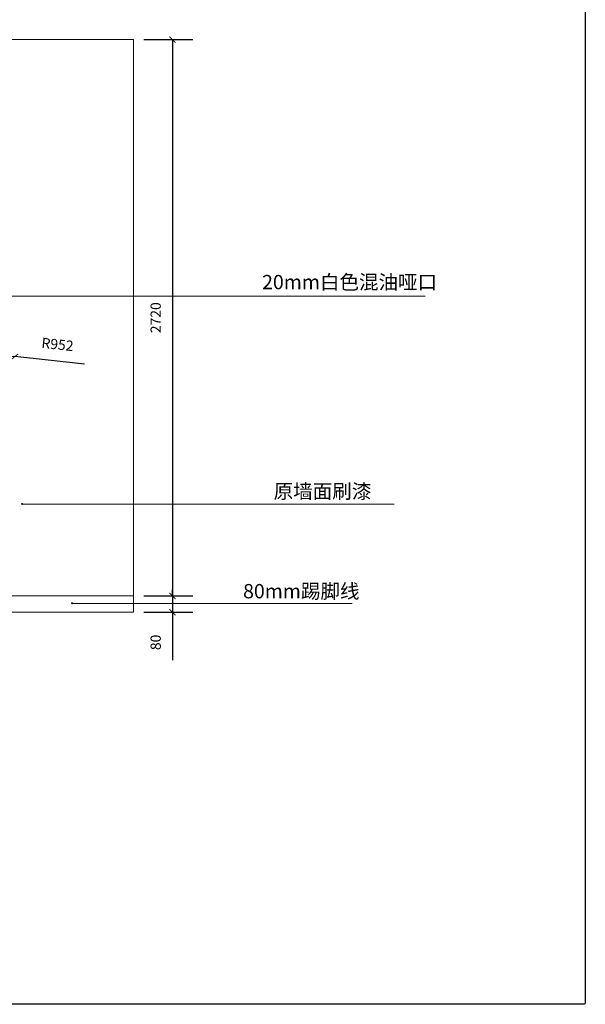
# Model space of a CAD drawing. Units: millimetres. Extents: x -41621 to 296528, y -631387 to -174314.
# Drawn here: x 116273 to 119039, y -320065 to -315251 of the extents above; entities that cross this region are included whole.
import ezdxf

# ---------------------------------------------------------------- set-up
doc = ezdxf.new("R2010")
doc.units = ezdxf.units.MM
for name, color, linetype, lineweight in [('填充线', 8, 'Continuous', 13), ('家私', 153, 'Continuous', 0), ('标注', 1, 'Continuous', 0)]:
    doc.layers.add(name, color=color, linetype=linetype, lineweight=lineweight)
doc.dimstyles.new('ISO-25', dxfattribs={"dimtxt": 100, "dimasz": 30, "dimexe": 100, "dimexo": 50, "dimgap": 50, "dimtad": 1, "dimdec": 0, "dimtxsty": 'Standard', "dimblk": 'ARCHTICK', "dimcen": 30, "dimclrd": 251, "dimclre": 251, "dimadec": 0, "dimazin": 0, "dimtfac": 1, "dimtdec": 0, "dimtmove": 0, "dimatfit": 3, "dimldrblk": 'DOTSMALL', "dimfxl": 100, "dimarcsym": 0})

# ---------------------------------------------------------------- blocks, each defined once
blk = doc.blocks.new('_ArchTick')
at = {"color": 0, "linetype": 'ByBlock', "const_width": 0.15}
blk.add_lwpolyline([(-0.5, -0.5), (0.5, 0.5)], dxfattribs=at)
blk = doc.blocks.new('*D389')
at = {"layer": 'Defpoints', "color": 0}
for p in [(116830.3, -315348), (116830.3, -318068), (117019.8, -318068)]:
    blk.add_point(p, dxfattribs=at)
at = {"layer": '标注', "color": 251, "lineweight": -2}
for p, q in [((116880.3, -315348), (117119.8, -315348)), ((117019.8, -315348), (117019.8, -318068)), ((116880.3, -318068), (117119.8, -318068))]:
    blk.add_line(p, q, dxfattribs=at)
at = {"layer": '标注', "color": 251, "lineweight": -2, "xscale": 30, "yscale": 30, "zscale": 30}
for p, rotation in [((117019.8, -315348), 90), ((117019.8, -318068), 270)]:
    blk.add_blockref('_ArchTick', p, dxfattribs=dict(at, rotation=rotation))
at = {"layer": '标注', "color": 0, "insert": (116944.8, -316708), "char_height": 50, "attachment_point": 5, "rotation": 90}
blk.add_mtext('2720', dxfattribs=at)
blk = doc.blocks.new('_DOTSMALL')
at = {"color": 0, "linetype": 'ByBlock', "const_width": 0.5}
blk.add_lwpolyline([(-0.0625, 0, 1), (0.0625, 0, 1)], format="xyb", close=True, dxfattribs=at)
blk = doc.blocks.new('*D390')
at = {"layer": 'Defpoints', "color": 0}
for p in [(116830.3, -318068), (116830.3, -318148), (117019.8, -318148)]:
    blk.add_point(p, dxfattribs=at)
at = {"layer": '标注', "color": 251, "lineweight": -2}
for p, q in [((116880.3, -318068), (117119.8, -318068)), ((117019.8, -318068), (117019.8, -318038)), ((117019.8, -318068), (117019.8, -318148)), ((116880.3, -318148), (117119.8, -318148)), ((117019.8, -318148), (117019.8, -318383))]:
    blk.add_line(p, q, dxfattribs=at)
at = {"layer": '标注', "color": 251, "lineweight": -2, "xscale": 30, "yscale": 30, "zscale": 30}
for p, rotation in [((117019.8, -318068), 270), ((117019.8, -318148), 90)]:
    blk.add_blockref('_ArchTick', p, dxfattribs=dict(at, rotation=rotation))
at = {"layer": '标注', "color": 0, "insert": (116944.8, -318295.5), "char_height": 50, "attachment_point": 5, "rotation": 90}
blk.add_mtext('80', dxfattribs=at)
blk = doc.blocks.new('*D392')
at = {"layer": 'Defpoints', "color": 0}
for p in [(115301.9, -316798), (116249.1, -316898.4)]:
    blk.add_point(p, dxfattribs=at)
at = {"layer": '标注', "color": 251, "lineweight": -2}
for p in [(115301.9, -316798), (116590.5, -316934.6)]:
    blk.add_line(p, (116249.1, -316898.4), dxfattribs=at)
at = {"layer": '标注', "color": 251, "lineweight": -2, "xscale": 30, "yscale": 30, "zscale": 30, "rotation": 173.9525157125984}
blk.add_blockref('_ArchTick', (116249.1, -316898.4), dxfattribs=at)
at = {"layer": '标注', "color": 0, "insert": (116457.5, -316845), "char_height": 50, "attachment_point": 5, "rotation": 353.9525}
blk.add_mtext('R952', dxfattribs=at)

msp = doc.modelspace()

# ---------------------------------------------------------------- linework, layer by layer
at = {"color": 1}
msp.add_lwpolyline([(111127.5, -312010.1, -0.414214), (111137.5, -312000.1), (119029.5, -312000.1, -0.414214), (119039.5, -312010.1), (119039.5, -320055, -0.414214), (119029.5, -320065), (111137.5, -320065, -0.414214), (111127.5, -320055)], format="xyb", close=True, dxfattribs=at)
at = {"layer": '填充线'}
for p, q in [((116206, -316603.2), (118256.5, -316603.2)), ((116287.3, -317618.8), (118104.5, -317618.8)), ((116531.8, -318104.6), (117899.7, -318104.6))]:
    msp.add_line(p, q, dxfattribs=at)
at = {"layer": '家私'}
for p, q in [((116830.3, -315348), (116233.3, -315348)), ((116830.3, -318148), (116830.3, -315348)), ((115233.3, -318068), (116830.3, -318068)), ((116233.3, -318148), (116830.3, -318148))]:
    msp.add_line(p, q, dxfattribs=at)
for centre in [(116284.8, -317618.3), (116529.5, -318104.4)]:
    msp.add_circle(centre, 2.22, dxfattribs=at)

# ---------------------------------------------------------------- texts
at = {"color": 33, "ltscale": 5, "char_height": 70, "width": 2286.441, "attachment_point": 1}
for s, insert in [('{\\fSimSun|b0|i0|c134|p2;20mm白色混油哑口}', (117458.8, -316498.7)), ('{\\fSimSun|b0|i0|c134|p2;原墙面刷漆}', (117515.3, -317521.5)), ('{\\fSimSun|b0|i0|c134|p2;80mm踢脚线}', (117365.8, -318010))]:
    msp.add_mtext(s, dxfattribs=dict(at, insert=insert))

# ---------------------------------------------------------------- dimensions: what is measured, and where the dimension line sits
at = {"layer": '标注'}
for base, p1, p2, picture, middle in [((117019.8, -318068), (116830.3, -315348), (116830.3, -318068), '*D389', (116944.8, -316708)), ((117019.8, -318148), (116830.3, -318068), (116830.3, -318148), '*D390', (116944.8, -318295.5))]:
    dim = msp.add_linear_dim(base=base, p1=p1, p2=p2, angle=90, dimstyle='ISO-25', override={"dimtxt": 50}, dxfattribs=at)
    dim.commit()
    dim.dimension.update_dxf_attribs({"geometry": picture, "text_midpoint": middle})
dim = msp.add_radius_dim(center=(115301.9131, -316798.0403), mpoint=(116249.0888, -316898.3862), dimstyle='ISO-25', override={"dimtxt": 50}, dxfattribs=at)
dim.commit()
dim.dimension.update_dxf_attribs({"geometry": '*D392', "text_midpoint": (116457.5347, -316845.0497)})

doc.saveas('drawing.dxf')
